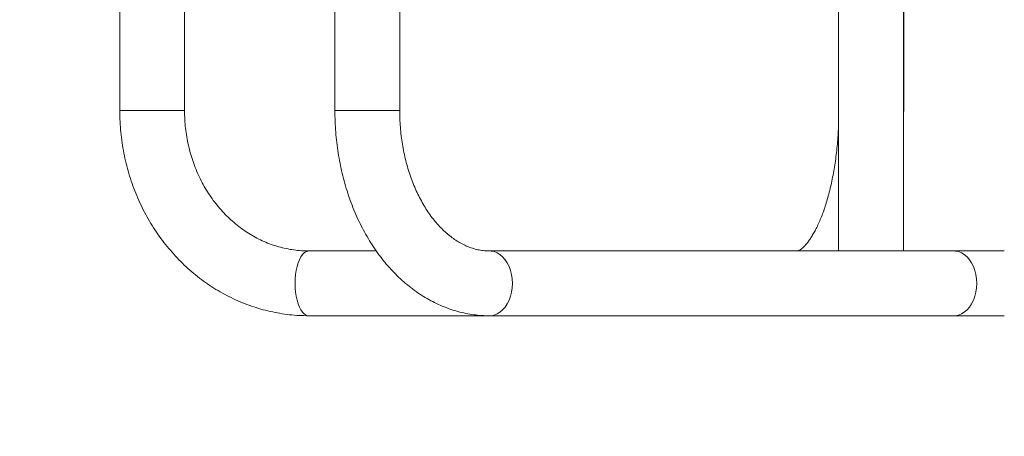
# Model space of a CAD drawing. Extents: x 3617 to 3895, y -760 to -454.
# Drawn here: x 3701 to 3723, y -679 to -669 of the extents above; entities that cross this region are included whole.
import ezdxf

# ---------------------------------------------------------------- set-up
doc = ezdxf.new("R2010")
doc.units = 0
doc.header["$LTSCALE"] = 12
doc.header["$MEASUREMENT"] = 0
doc.linetypes.add('PHANTOM', pattern=[0.5, 0.25, -0.05, 0.05, -0.05, 0.05, -0.05])
doc.layers.add('CONSTRUCTION', color=7, linetype='CONTINUOUS')
doc.layers.add('CONTOUR', color=7, linetype='CONTINUOUS')

msp = doc.modelspace()

# ---------------------------------------------------------------- linework, layer by layer
at = {"layer": 'CONSTRUCTION', "linetype": 'Continuous'}
msp.add_lwpolyline([(3811.256, -760.059, 0.414214), (3895.256, -676.059), (3895.256, -653.684, 0.414214), (3811.256, -569.684), (3701.131, -569.684, 0.414214), (3617.131, -653.684), (3617.131, -676.059, 0.414214), (3701.131, -760.059)], format="xyb", close=True, dxfattribs=at)
at = {"layer": 'CONTOUR', "linetype": 'Continuous', "lineweight": 15}
for p, q in [((3702.975, -667.259), (3702.975, -671.309)), ((3704.475, -671.309), (3704.475, -667.309)), ((3719.614, -667.309), (3719.614, -674.559)), ((3721.114, -674.559), (3721.114, -667.309)), ((3721.121, -671.309), (3721.121, -667.309)), ((3707.956, -667.834), (3707.956, -671.309)), ((3709.456, -671.309), (3709.456, -668.783)), ((3708.913, -674.559), (3707.351, -674.559)), ((3721.114, -674.559), (3711.532, -674.559)), ((3722.281, -674.559), (3721.114, -674.559)), ((3723.45, -674.559), (3722.281, -674.559)), ((3707.351, -676.059), (3711.532, -676.059)), ((3711.532, -676.059), (3722.281, -676.059)), ((3722.281, -676.059), (3723.45, -676.059))]:
    msp.add_line(p, q, dxfattribs=at)
at = {"layer": 'CONTOUR', "linetype": 'PHANTOM', "lineweight": 0}
for p, q in [((3702.975, -671.309), (3703.409, -671.309)), ((3703.409, -671.309), (3704.475, -671.309)), ((3707.956, -671.309), (3709.236, -671.309)), ((3709.236, -671.309), (3709.456, -671.309)), ((3721.121, -671.309), (3721.114, -671.309))]:
    msp.add_line(p, q, dxfattribs=at)
at = {"layer": 'CONTOUR', "linetype": 'PHANTOM', "lineweight": 0, "flags": 128}
for points in [[(3707.035, -675.309), (3707.038, -675.207), (3707.047, -675.107), (3707.061, -675.011), (3707.081, -674.92), (3707.106, -674.836), (3707.135, -674.761), (3707.169, -674.697), (3707.206, -674.643), (3707.245, -674.603), (3707.287, -674.575), (3707.33, -674.561), (3707.351, -674.559)], [(3712.063, -675.309), (3712.058, -675.207), (3712.043, -675.107), (3712.019, -675.011), (3711.986, -674.92), (3711.944, -674.836), (3711.895, -674.761), (3711.838, -674.697), (3711.777, -674.643), (3711.71, -674.603), (3711.64, -674.575), (3711.569, -674.561), (3711.533, -674.559)], [(3722.811, -675.309), (3722.806, -675.207), (3722.791, -675.107), (3722.767, -675.011), (3722.734, -674.92), (3722.692, -674.836), (3722.643, -674.761), (3722.587, -674.697), (3722.525, -674.643), (3722.458, -674.603), (3722.388, -674.575), (3722.317, -674.561), (3722.281, -674.559)], [(3707.351, -676.059), (3707.33, -676.058), (3707.287, -676.044), (3707.245, -676.016), (3707.206, -675.975), (3707.169, -675.922), (3707.135, -675.857), (3707.106, -675.783), (3707.081, -675.699), (3707.061, -675.608), (3707.047, -675.512), (3707.038, -675.411), (3707.035, -675.309)], [(3711.532, -676.059), (3711.569, -676.058), (3711.64, -676.044), (3711.71, -676.016), (3711.777, -675.975), (3711.838, -675.922), (3711.895, -675.857), (3711.944, -675.783), (3711.986, -675.699), (3712.019, -675.608), (3712.043, -675.512), (3712.058, -675.411), (3712.063, -675.309)], [(3722.281, -676.059), (3722.317, -676.058), (3722.388, -676.044), (3722.458, -676.016), (3722.525, -675.975), (3722.587, -675.922), (3722.643, -675.857), (3722.692, -675.783), (3722.734, -675.699), (3722.767, -675.608), (3722.791, -675.512), (3722.806, -675.411), (3722.811, -675.309)]]:
    msp.add_lwpolyline(points, dxfattribs=at)
at = {"layer": 'CONTOUR', "linetype": 'Continuous', "lineweight": 15}
for points, knots in [([(3702.975, -671.309), (3702.976, -671.355), (3702.977, -671.482), (3702.987, -671.691), (3703.011, -671.934), (3703.046, -672.175), (3703.093, -672.414), (3703.151, -672.65), (3703.22, -672.883), (3703.3, -673.112), (3703.391, -673.335), (3703.492, -673.554), (3703.603, -673.766), (3703.725, -673.973), (3703.856, -674.172), (3703.996, -674.363), (3704.145, -674.546), (3704.303, -674.721), (3704.468, -674.887), (3704.641, -675.043), (3704.822, -675.189), (3705.009, -675.325), (3705.202, -675.45), (3705.401, -675.564), (3705.605, -675.667), (3705.813, -675.759), (3706.025, -675.839), (3706.241, -675.906), (3706.46, -675.962), (3706.681, -676.005), (3706.903, -676.036), (3707.127, -676.056), (3707.277, -676.058), (3707.351, -676.059)], [0, 0, 0, 0, 0.018519, 0.051467, 0.084418, 0.117369, 0.150318, 0.183264, 0.216205, 0.249138, 0.282062, 0.314974, 0.347871, 0.380752, 0.413615, 0.446455, 0.47927, 0.512059, 0.544818, 0.577545, 0.610239, 0.642898, 0.67552, 0.708106, 0.740654, 0.773167, 0.805646, 0.838091, 0.870507, 0.902897, 0.935264, 0.967613, 1, 1, 1, 1]), ([(3707.351, -674.559), (3707.324, -674.559), (3707.237, -674.558), (3707.092, -674.548), (3706.915, -674.524), (3706.74, -674.487), (3706.568, -674.438), (3706.399, -674.377), (3706.233, -674.305), (3706.071, -674.221), (3705.915, -674.126), (3705.764, -674.021), (3705.62, -673.905), (3705.481, -673.78), (3705.351, -673.645), (3705.227, -673.502), (3705.112, -673.35), (3705.005, -673.191), (3704.907, -673.025), (3704.818, -672.852), (3704.739, -672.673), (3704.67, -672.49), (3704.611, -672.301), (3704.562, -672.11), (3704.524, -671.915), (3704.496, -671.718), (3704.479, -671.516), (3704.476, -671.379), (3704.475, -671.309)], [0, 0, 0, 0, 0.018529, 0.058616, 0.098696, 0.138737, 0.178715, 0.21861, 0.258406, 0.298093, 0.337665, 0.377119, 0.41646, 0.455692, 0.494821, 0.533856, 0.572806, 0.611681, 0.650489, 0.68924, 0.727942, 0.7666, 0.805223, 0.843817, 0.882386, 0.920936, 0.959471, 1, 1, 1, 1]), ([(3707.956, -671.309), (3707.956, -671.354), (3707.957, -671.479), (3707.965, -671.686), (3707.984, -671.93), (3708.013, -672.171), (3708.05, -672.411), (3708.097, -672.648), (3708.153, -672.881), (3708.217, -673.111), (3708.291, -673.336), (3708.373, -673.556), (3708.464, -673.771), (3708.564, -673.979), (3708.672, -674.18), (3708.787, -674.373), (3708.911, -674.559), (3709.041, -674.736), (3709.179, -674.904), (3709.324, -675.061), (3709.475, -675.209), (3709.631, -675.346), (3709.793, -675.472), (3709.96, -675.586), (3710.131, -675.688), (3710.306, -675.779), (3710.483, -675.856), (3710.664, -675.922), (3710.846, -675.975), (3711.03, -676.015), (3711.214, -676.043), (3711.382, -676.057), (3711.488, -676.059), (3711.532, -676.059)], [0, 0, 0, 0, 0.018207, 0.051692, 0.085188, 0.118695, 0.152218, 0.185758, 0.219318, 0.252901, 0.286506, 0.320132, 0.353778, 0.387437, 0.421101, 0.454758, 0.488394, 0.52199, 0.555527, 0.588982, 0.622329, 0.655543, 0.6886, 0.721478, 0.754161, 0.786637, 0.818904, 0.850966, 0.882835, 0.914532, 0.946083, 0.977522, 1, 1, 1, 1]), ([(3711.532, -674.559), (3711.515, -674.559), (3711.456, -674.558), (3711.356, -674.549), (3711.233, -674.525), (3711.11, -674.489), (3710.99, -674.442), (3710.872, -674.383), (3710.756, -674.314), (3710.644, -674.235), (3710.534, -674.145), (3710.428, -674.045), (3710.325, -673.935), (3710.226, -673.815), (3710.131, -673.687), (3710.041, -673.549), (3709.956, -673.403), (3709.876, -673.248), (3709.802, -673.086), (3709.735, -672.917), (3709.674, -672.742), (3709.62, -672.561), (3709.573, -672.375), (3709.534, -672.185), (3709.502, -671.991), (3709.478, -671.795), (3709.463, -671.596), (3709.456, -671.434), (3709.456, -671.338), (3709.456, -671.309)], [0, 0, 0, 0, 0.018301, 0.062294, 0.105958, 0.148791, 0.190568, 0.231296, 0.271103, 0.310161, 0.348634, 0.386669, 0.424383, 0.461874, 0.499214, 0.536461, 0.573658, 0.610835, 0.648012, 0.685201, 0.722416, 0.759661, 0.796939, 0.83425, 0.87159, 0.908955, 0.946339, 0.983735, 1, 1, 1, 1]), ([(3721.114, -671.676), (3721.116, -671.623), (3721.12, -671.5), (3721.121, -671.378), (3721.121, -671.309)], [0, 0, 0, 0, 0.441342, 1, 1, 1, 1]), ([(3719.614, -671.656), (3719.611, -671.713), (3719.606, -671.84), (3719.592, -672.032), (3719.572, -672.232), (3719.548, -672.429), (3719.52, -672.621), (3719.487, -672.807), (3719.45, -672.987), (3719.41, -673.161), (3719.366, -673.326), (3719.319, -673.483), (3719.27, -673.631), (3719.218, -673.769), (3719.164, -673.897), (3719.11, -674.014), (3719.055, -674.12), (3719.001, -674.213), (3718.948, -674.295), (3718.896, -674.365), (3718.848, -674.423), (3718.804, -674.47), (3718.765, -674.505), (3718.732, -674.531), (3718.706, -674.547), (3718.688, -674.556), (3718.678, -674.56), (3718.678, -674.56), (3718.678, -674.56)], [0, 0, 0, 0, 0.034788, 0.07596, 0.117068, 0.158091, 0.199007, 0.239791, 0.280417, 0.320858, 0.361084, 0.401064, 0.440766, 0.480155, 0.519198, 0.557863, 0.596123, 0.633958, 0.671364, 0.708358, 0.744991, 0.78136, 0.817635, 0.854009, 0.890827, 0.928672, 0.968511, 1, 1, 1, 1])]:
    msp.add_open_spline(points, degree=3, knots=knots, dxfattribs=at)

doc.saveas('drawing.dxf')
